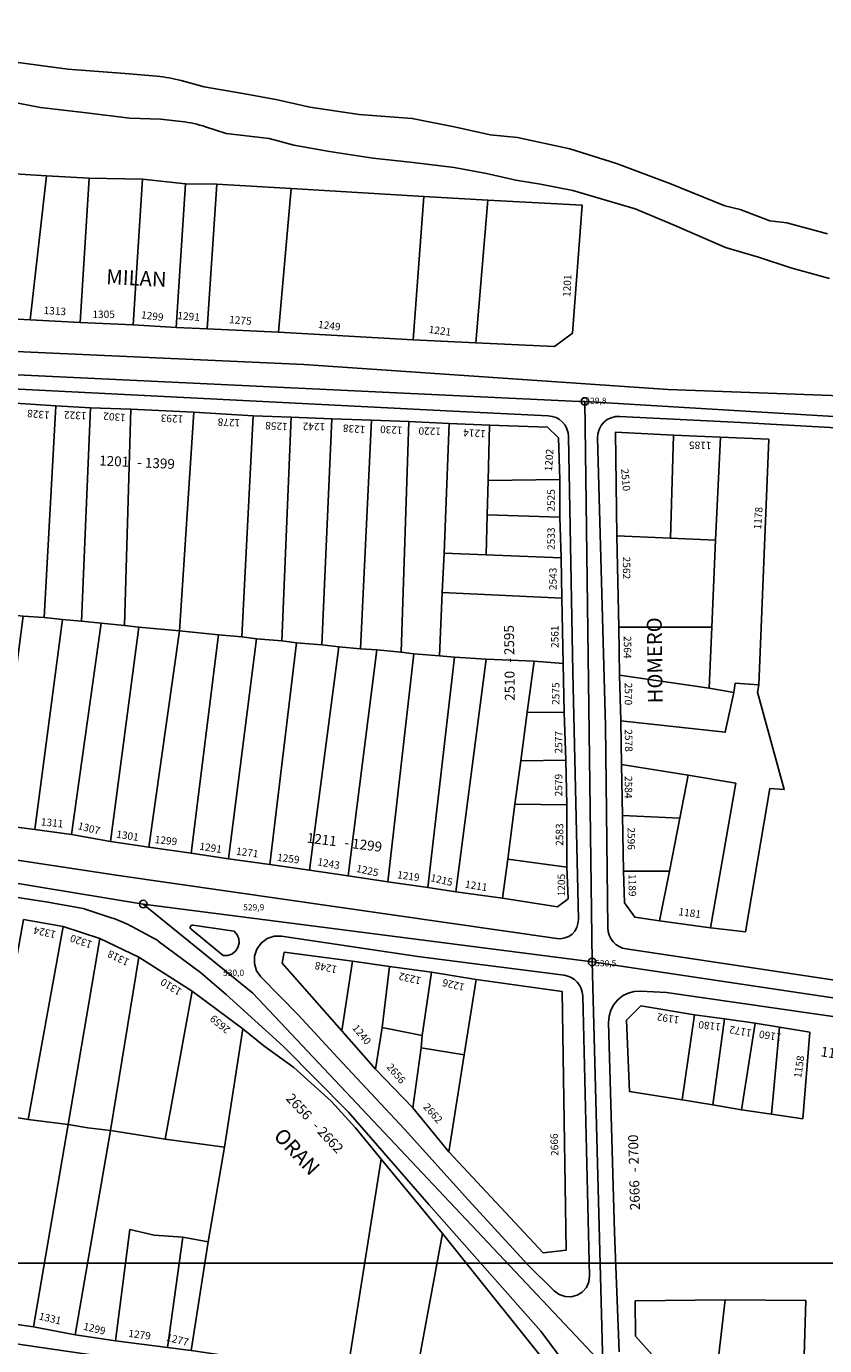
# Model space of a CAD drawing. Extents: x 343203 to 350546, y 6289600 to 6297187.
# Drawn here: x 346695 to 346857, y 6294383 to 6294650 of the extents above; entities that cross this region are included whole.
import ezdxf

# ---------------------------------------------------------------- set-up
doc = ezdxf.new("R2010")
doc.units = 0
doc.header["$MEASUREMENT"] = 0
doc.layers.get('0').update_dxf_attribs({"linetype": 'CONTINUOUS'})
for name, color, linetype in [('1010', 7, 'CONTINUOUS'), ('1400', 7, 'CONTINUOUS'), ('1500', 7, 'CONTINUOUS'), ('2000', 7, 'CONTINUOUS'), ('2510', 7, 'CONTINUOUS'), ('LIMITE_PREDIAL', 7, 'CONTINUOUS')]:
    doc.layers.add(name, color=color, linetype=linetype)

msp = doc.modelspace()

# ---------------------------------------------------------------- linework, layer by layer
at = {"color": 3}
for points in [[(346300, 6294400), (347200, 6294400), (347200, 6295000), (346300, 6295000), (346300, 6294400)], [(346300, 6293800), (347200, 6293800), (347200, 6294400), (346300, 6294400), (346300, 6293800)]]:
    msp.add_lwpolyline(points, dxfattribs=at)
at = {"color": 10}
for points in [[(346632.96, 6294582.39), (346648.02, 6294581.68), (346806.99, 6294574.13), (346808.17, 6294574.13)], [(346808.17, 6294574.13), (346915.55, 6294567.64)], [(346809.63, 6294460.88), (346808.17, 6294574.13)], [(346619.66, 6294488.9), (346718.91, 6294472.58)], [(346809.63, 6294460.88), (346718.91, 6294472.58)], [(346718.91, 6294472.58), (346741.06, 6294454.56), (346811.82, 6294379.52), (346818.91, 6294360.4)], [(346915.54, 6294445.07), (346809.63, 6294460.88)], [(346809.63, 6294460.88), (346811.82, 6294379.52), (346818.91, 6294360.4)]]:
    msp.add_lwpolyline(points, dxfattribs=at)
at = {"layer": '1400', "color": 2}
for points in [[(346689.64, 6294620.32), (346699.34, 6294619.74), (346707.94, 6294619.26), (346718.74, 6294619.06), (346727.44, 6294618.12), (346733.74, 6294618.02), (346748.8, 6294617.18), (346775.64, 6294615.57), (346788.54, 6294614.81), (346807.64, 6294613.77), (346805.64, 6294587.9), (346802.04, 6294585.2), (346786.14, 6294586), (346773.44, 6294586.6), (346746.24, 6294588.1), (346731.84, 6294588.8), (346725.54, 6294589.1), (346716.84, 6294589.6), (346706.14, 6294590.1), (346696.04, 6294590.6), (346687.14, 6294591.1)], [(346693, 6294573.75), (346701.2, 6294573.25), (346708.2, 6294572.85), (346716.4, 6294572.55), (346729.1, 6294571.95), (346741.1, 6294571.25), (346748.8, 6294570.95), (346757, 6294570.65), (346765, 6294570.35), (346772.6, 6294570.05), (346780.7, 6294569.65), (346788.9, 6294569.35), (346800.6, 6294568.95), (346802.8, 6294566.75), (346803.1, 6294558.35), (346803.1, 6294550.75), (346803.4, 6294542.55), (346803.5, 6294534.35), (346803.8, 6294521.15), (346804, 6294511.25), (346804.3, 6294501.65), (346804.5, 6294492.65), (346804.5, 6294480.05), (346804.8, 6294473.65), (346802.6, 6294472.05), (346791.5, 6294473.75), (346782.1, 6294475.05), (346776.4, 6294475.95), (346768.3, 6294477.05), (346760.3, 6294478.25), (346752.5, 6294479.45), (346744.5, 6294480.55), (346736.1, 6294481.75), (346728.6, 6294482.85), (346720, 6294484.05), (346712.3, 6294485.25), (346704.4, 6294486.65), (346697, 6294487.65), (346689.1, 6294488.65)], [(346845.35, 6294566.5), (346835.55, 6294566.9), (346826.05, 6294567.3), (346814.35, 6294567.9), (346814.65, 6294547), (346815.05, 6294528.5), (346815.15, 6294518.8), (346815.45, 6294509.6), (346815.55, 6294500.8), (346815.75, 6294490.5), (346815.95, 6294479.2), (346816.15, 6294472.8), (346818.25, 6294469.9), (346823.25, 6294469.2), (346833.55, 6294467.8), (346840.65, 6294467), (346845.55, 6294495.9), (346848.45, 6294495.7), (346843.05, 6294515.4), (346843.35, 6294516.9), (346845.35, 6294566.5)], [(346694.7, 6294469.45), (346702.7, 6294468.05), (346710.1, 6294465.65), (346718, 6294461.85)], [(346746.96, 6294460.64), (346747.36, 6294462.84), (346761.16, 6294461.04), (346768.66, 6294459.94), (346777.16, 6294458.84), (346786.16, 6294457.34), (346803.56, 6294454.94), (346804.36, 6294402.64), (346799.76, 6294402.14), (346780.66, 6294422.54), (346773.36, 6294431.44), (346765.86, 6294439.24), (346759.06, 6294446.94), (346746.96, 6294460.64)], [(346718, 6294461.85), (346728.8, 6294454.95), (346739, 6294447.35), (346743.3, 6294443.95), (346749.3, 6294439.55), (346756.9, 6294432.75), (346761.8, 6294427.35), (346767, 6294421.05), (346779.4, 6294406.05), (346803.7, 6294375.65)], [(346853.6, 6294446.7), (346852.2, 6294429.2), (346845.9, 6294430.1), (346839.8, 6294431), (346834, 6294432), (346827.8, 6294433), (346817.2, 6294434.7), (346816.6, 6294449.1), (346819.5, 6294452), (346830.3, 6294450.2), (346836.4, 6294449.4), (346842.6, 6294448.5), (346847.5, 6294447.7), (346853.6, 6294446.7)], [(346818.3, 6294392.4), (346818.4, 6294385.3), (346833.7, 6294368.2), (346852, 6294365.8), (346852.8, 6294392.5), (346836.5, 6294392.6), (346818.3, 6294392.4)], [(346723.8, 6294382.95), (346713.3, 6294384.35), (346705.1, 6294385.55), (346696.7, 6294387.15), (346685, 6294388.85)]]:
    msp.add_lwpolyline(points, dxfattribs=at)
at = {"layer": '1500'}
for centre in [(346808.16, 6294574.13), (346718.9, 6294472.58), (346809.62, 6294460.88)]:
    msp.add_circle(centre, 0.759, dxfattribs=at)
at = {"layer": '2000', "color": 1}
for points in [[(346692.58, 6294642.72), (346703.63, 6294641.28), (346715.25, 6294640.38), (346721.65, 6294639.83), (346722.27, 6294639.78), (346722.89, 6294639.7), (346723.51, 6294639.61), (346724.12, 6294639.51), (346724.73, 6294639.4), (346725.34, 6294639.27), (346725.95, 6294639.13), (346726.56, 6294638.98), (346731.2, 6294637.73), (346739.41, 6294636.27), (346746.02, 6294635.1), (346752.57, 6294633.56), (346762.52, 6294632.13), (346773.26, 6294631.32), (346782.05, 6294629.58), (346789.03, 6294628.02), (346794.53, 6294627.48), (346805.11, 6294625.17), (346814.53, 6294622.2), (346825.33, 6294618.16), (346836.46, 6294613.64), (346839.55, 6294612.94), (346845.57, 6294610.6), (346848.97, 6294610.25), (346857.19, 6294608.01)], [(346687.6, 6294635.57), (346698.12, 6294633.49), (346707.41, 6294632.41), (346716.13, 6294631.35), (346722.35, 6294631.16), (346726.65, 6294630.67), (346727.27, 6294630.6), (346727.88, 6294630.5), (346728.49, 6294630.4), (346729.1, 6294630.27), (346729.71, 6294630.13), (346730.31, 6294629.98), (346730.91, 6294629.8), (346731.51, 6294629.62), (346735.68, 6294628.26)], [(346735.68, 6294628.26), (346744.33, 6294627.24), (346749.35, 6294625.92), (346756.51, 6294624.66), (346765.3, 6294623.3), (346773.43, 6294622.39), (346781.77, 6294621.38), (346788.25, 6294620.21), (346794.2, 6294618.84), (346799.22, 6294618.02), (346805.7, 6294616.78), (346818.31, 6294613.02), (346826.23, 6294609.75), (346836.61, 6294605.26), (346843.26, 6294603.31), (346849.82, 6294601.14), (346857.63, 6294599)], [(346870.79, 6294574.86), (346825, 6294576.56), (346751.33, 6294581.59), (346687.13, 6294584.51)], [(346669.71, 6294577.82), (346723.14, 6294575.1), (346781.56, 6294572.15), (346800.77, 6294571.24), (346801.57, 6294571.12), (346802.33, 6294570.86), (346803.04, 6294570.46), (346803.65, 6294569.94), (346804.16, 6294569.31), (346804.54, 6294568.59), (346804.77, 6294567.82), (346804.86, 6294567.02), (346805.7, 6294519.46), (346806.84, 6294469.45), (346806.77, 6294468.63), (346806.53, 6294467.85), (346806.12, 6294467.13), (346805.57, 6294466.52), (346804.9, 6294466.05), (346804.14, 6294465.73), (346803.33, 6294465.58), (346802.51, 6294465.61), (346713.87, 6294478.38), (346626.63, 6294491.53)], [(346901.06, 6294566.46), (346839.7, 6294569.89), (346815.19, 6294571.12), (346814.32, 6294571.07), (346813.47, 6294570.85), (346812.69, 6294570.45), (346812.01, 6294569.91), (346811.45, 6294569.24), (346811.04, 6294568.46), (346810.79, 6294567.62), (346810.73, 6294566.75), (346812.3, 6294508.65), (346812.79, 6294467.78), (346812.87, 6294467.02), (346813.08, 6294466.28), (346813.41, 6294465.59), (346813.86, 6294464.96), (346814.42, 6294464.43), (346815.06, 6294464), (346815.76, 6294463.69), (346816.51, 6294463.51), (346859.08, 6294457.14)], [(346670.3, 6294477.46), (346699.63, 6294472.98), (346706.77, 6294471.66), (346712.39, 6294469.82), (346712.95, 6294469.63), (346713.51, 6294469.43), (346714.06, 6294469.21), (346714.61, 6294468.98), (346715.15, 6294468.74), (346715.68, 6294468.49), (346716.21, 6294468.23), (346716.74, 6294467.95), (346721.97, 6294465.12), (346721.96, 6294465.12), (346721.95, 6294465.12), (346721.94, 6294465.12), (346721.94, 6294465.11), (346721.93, 6294465.1), (346721.94, 6294465.09), (346721.94, 6294465.08), (346730.49, 6294458.74), (346735.67, 6294454.28), (346747.22, 6294443.81), (346760.35, 6294430.54), (346776.61, 6294411.87), (346799.26, 6294386.27), (346804.94, 6294378.64)], [(346737.25, 6294467.07), (346737.85, 6294466.39), (346738.2, 6294465.56), (346738.26, 6294464.66), (346738.04, 6294463.79), (346737.54, 6294463.03), (346736.83, 6294462.47), (346735.98, 6294462.17), (346735.08, 6294462.16), (346728.57, 6294467.49), (346728.47, 6294467.61), (346728.41, 6294467.75), (346728.4, 6294467.9), (346728.44, 6294468.04), (346728.52, 6294468.17), (346728.64, 6294468.26), (346728.78, 6294468.31), (346728.93, 6294468.31), (346737.25, 6294467.07)], [(346774.37, 6294461.97), (346746.87, 6294466.08), (346745.36, 6294466.07), (346743.93, 6294465.59), (346742.71, 6294464.7), (346741.83, 6294463.48), (346741.36, 6294462.05), (346741.35, 6294460.54), (346741.81, 6294459.1), (346742.69, 6294457.88), (346750.19, 6294450.22), (346758.22, 6294441.48), (346771.71, 6294427.07), (346784.62, 6294412.74), (346796.7, 6294399.64), (346801.98, 6294394.4), (346802.98, 6294393.67), (346804.15, 6294393.26), (346805.39, 6294393.22), (346806.59, 6294393.53), (346807.64, 6294394.19), (346808.46, 6294395.12), (346808.96, 6294396.25), (346809.12, 6294397.48), (346807.72, 6294454.01), (346807.64, 6294454.77), (346807.42, 6294455.51), (346807.07, 6294456.19), (346806.61, 6294456.8), (346806.05, 6294457.32), (346805.41, 6294457.73), (346804.7, 6294458.03), (346803.95, 6294458.19), (346790.69, 6294459.88), (346774.37, 6294461.97)], [(346898.53, 6294444.05), (346824.64, 6294454.71), (346819.39, 6294454.97), (346818.13, 6294454.9), (346816.91, 6294454.58), (346815.78, 6294454.01), (346814.8, 6294453.23), (346813.99, 6294452.26), (346813.4, 6294451.14), (346813.05, 6294449.93), (346812.95, 6294448.67), (346814.18, 6294406.26), (346815.06, 6294382.08)], [(346746.64, 6294375.88), (346643.81, 6294390.96), (346610.96, 6294395.81), (346610.2, 6294396), (346609.49, 6294396.34), (346608.86, 6294396.82), (346608.34, 6294397.41), (346607.95, 6294398.09), (346607.69, 6294398.83), (346607.6, 6294399.62), (346607.66, 6294400.4), (346612.55, 6294428.1), (346615.55, 6294446.33)]]:
    msp.add_lwpolyline(points, dxfattribs=at)
at = {"layer": 'LIMITE_PREDIAL', "color": 4}
for points in [[(346699.34, 6294619.74), (346689.64, 6294620.32), (346687.14, 6294591.1), (346696.04, 6294590.6), (346699.34, 6294619.74)], [(346707.94, 6294619.26), (346699.34, 6294619.74), (346696.04, 6294590.6), (346706.14, 6294590.1), (346707.94, 6294619.26)], [(346718.74, 6294619.06), (346707.94, 6294619.26), (346706.14, 6294590.1), (346716.84, 6294589.6), (346718.74, 6294619.06)], [(346727.44, 6294618.12), (346718.74, 6294619.06), (346716.84, 6294589.6), (346725.54, 6294589.1), (346727.44, 6294618.12)], [(346733.74, 6294618.02), (346727.44, 6294618.12), (346725.54, 6294589.1), (346731.84, 6294588.8), (346733.74, 6294618.02)], [(346748.8, 6294617.18), (346733.74, 6294618.02), (346731.84, 6294588.8), (346746.24, 6294588.1), (346748.8, 6294617.18)], [(346748.8, 6294617.18), (346775.64, 6294615.57), (346773.44, 6294586.6), (346746.24, 6294588.1), (346748.8, 6294617.18)], [(346788.54, 6294614.81), (346775.64, 6294615.57), (346773.44, 6294586.6), (346786.14, 6294586), (346788.54, 6294614.81)], [(346788.54, 6294614.81), (346807.64, 6294613.77), (346805.64, 6294587.9), (346802.04, 6294585.2), (346786.14, 6294586), (346788.54, 6294614.81)], [(346693, 6294573.75), (346701.2, 6294573.25), (346698.9, 6294530.45), (346694.6, 6294530.75), (346690.8, 6294531.15), (346693, 6294573.75)], [(346708.2, 6294572.85), (346701.2, 6294573.25), (346698.9, 6294530.45), (346702.6, 6294530.05), (346706.4, 6294529.75), (346708.2, 6294572.85)], [(346708.2, 6294572.85), (346716.4, 6294572.55), (346715.1, 6294528.85), (346710.4, 6294529.35), (346706.4, 6294529.75), (346708.2, 6294572.85)], [(346729.1, 6294571.95), (346716.4, 6294572.55), (346715.1, 6294528.85), (346718, 6294528.55), (346726.2, 6294527.75), (346729.1, 6294571.95)], [(346741.1, 6294571.25), (346738.8, 6294526.55), (346734.1, 6294526.95), (346726.2, 6294527.75), (346729.1, 6294571.95), (346741.1, 6294571.25)], [(346741.1, 6294571.25), (346738.8, 6294526.55), (346741.8, 6294526.15), (346746.9, 6294525.75), (346748.8, 6294570.95), (346741.1, 6294571.25)], [(346748.8, 6294570.95), (346757, 6294570.65), (346755, 6294524.95), (346749.9, 6294525.35), (346746.9, 6294525.75), (346748.8, 6294570.95)], [(346765, 6294570.35), (346757, 6294570.65), (346755, 6294524.95), (346758.4, 6294524.55), (346762.8, 6294524.15), (346765, 6294570.35)], [(346765, 6294570.35), (346772.6, 6294570.05), (346771, 6294523.45), (346766.1, 6294523.95), (346762.8, 6294524.15), (346765, 6294570.35)], [(346780.7, 6294569.65), (346772.6, 6294570.05), (346771, 6294523.45), (346773.6, 6294523.15), (346778.8, 6294522.75), (346779.3, 6294535.55), (346779.7, 6294543.45), (346780.7, 6294569.65)], [(346780.7, 6294569.65), (346788.9, 6294569.35), (346788.6, 6294558.15), (346788.4, 6294551.25), (346788.2, 6294543.15), (346779.7, 6294543.45), (346780.7, 6294569.65)], [(346788.9, 6294569.35), (346800.6, 6294568.95), (346802.8, 6294566.75), (346803.1, 6294558.35), (346788.6, 6294558.15), (346788.9, 6294569.35)], [(346814.35, 6294567.9), (346814.65, 6294547), (346825.45, 6294546.5), (346826.05, 6294567.3), (346814.35, 6294567.9)], [(346835.55, 6294566.9), (346834.55, 6294546.1), (346825.45, 6294546.5), (346826.05, 6294567.3), (346835.55, 6294566.9)], [(346845.35, 6294566.5), (346835.55, 6294566.9), (346834.55, 6294546.1), (346833.85, 6294528.5), (346833.25, 6294516.2), (346838.25, 6294515.3), (346838.55, 6294517.2), (346843.35, 6294516.9), (346845.35, 6294566.5)], [(346788.6, 6294558.15), (346788.4, 6294551.25), (346803.1, 6294550.75), (346803.1, 6294558.35), (346788.6, 6294558.15)], [(346803.1, 6294550.75), (346803.4, 6294542.55), (346788.2, 6294543.15), (346788.4, 6294551.25), (346803.1, 6294550.75)], [(346834.55, 6294546.1), (346833.85, 6294528.5), (346815.05, 6294528.5), (346814.65, 6294547), (346825.45, 6294546.5), (346834.55, 6294546.1)], [(346803.4, 6294542.55), (346803.5, 6294534.35), (346779.3, 6294535.55), (346779.7, 6294543.45), (346788.2, 6294543.15), (346803.4, 6294542.55)], [(346803.5, 6294534.35), (346803.8, 6294521.15), (346797.9, 6294521.65), (346788.2, 6294522.05), (346781.8, 6294522.45), (346778.8, 6294522.75), (346779.3, 6294535.55), (346803.5, 6294534.35)], [(346702.6, 6294530.05), (346698.9, 6294530.45), (346694.6, 6294530.75), (346689.1, 6294488.65), (346697, 6294487.65), (346702.6, 6294530.05)], [(346702.6, 6294530.05), (346706.4, 6294529.75), (346710.4, 6294529.35), (346704.4, 6294486.65), (346697, 6294487.65), (346702.6, 6294530.05)], [(346718, 6294528.55), (346715.1, 6294528.85), (346710.4, 6294529.35), (346704.4, 6294486.65), (346712.3, 6294485.25), (346718, 6294528.55)], [(346726.2, 6294527.75), (346718, 6294528.55), (346712.3, 6294485.25), (346720, 6294484.05), (346726.2, 6294527.75)], [(346734.1, 6294526.95), (346728.6, 6294482.85), (346720, 6294484.05), (346726.2, 6294527.75), (346734.1, 6294526.95)], [(346741.8, 6294526.15), (346738.8, 6294526.55), (346734.1, 6294526.95), (346728.6, 6294482.85), (346736.1, 6294481.75), (346741.8, 6294526.15)], [(346815.05, 6294528.5), (346833.85, 6294528.5), (346833.25, 6294516.2), (346815.15, 6294518.8), (346815.05, 6294528.5)], [(346749.9, 6294525.35), (346746.9, 6294525.75), (346741.8, 6294526.15), (346736.1, 6294481.75), (346744.5, 6294480.55), (346749.9, 6294525.35)], [(346749.9, 6294525.35), (346755, 6294524.95), (346758.4, 6294524.55), (346752.5, 6294479.45), (346744.5, 6294480.55), (346749.9, 6294525.35)], [(346766.1, 6294523.95), (346762.8, 6294524.15), (346758.4, 6294524.55), (346752.5, 6294479.45), (346760.3, 6294478.25), (346766.1, 6294523.95)], [(346773.6, 6294523.15), (346771, 6294523.45), (346766.1, 6294523.95), (346760.3, 6294478.25), (346768.3, 6294477.05), (346773.6, 6294523.15)], [(346773.6, 6294523.15), (346778.8, 6294522.75), (346781.8, 6294522.45), (346776.4, 6294475.95), (346768.3, 6294477.05), (346773.6, 6294523.15)], [(346788.2, 6294522.05), (346781.8, 6294522.45), (346776.4, 6294475.95), (346782.1, 6294475.05), (346788.2, 6294522.05)], [(346788.2, 6294522.05), (346797.9, 6294521.65), (346796.5, 6294511.35), (346795.2, 6294501.55), (346794, 6294492.75), (346792.6, 6294481.65), (346791.5, 6294473.75), (346782.1, 6294475.05), (346788.2, 6294522.05)], [(346797.9, 6294521.65), (346796.5, 6294511.35), (346804, 6294511.25), (346803.8, 6294521.15), (346797.9, 6294521.65)], [(346815.15, 6294518.8), (346815.45, 6294509.6), (346836.55, 6294507.3), (346838.25, 6294515.3), (346833.25, 6294516.2), (346815.15, 6294518.8)], [(346815.45, 6294509.6), (346836.55, 6294507.3), (346838.25, 6294515.3), (346838.55, 6294517.2), (346843.35, 6294516.9), (346843.05, 6294515.4), (346848.45, 6294495.7), (346845.55, 6294495.9), (346840.65, 6294467), (346833.55, 6294467.8), (346838.65, 6294497), (346829.05, 6294498.6), (346815.55, 6294500.8), (346815.45, 6294509.6)], [(346804, 6294511.25), (346804.3, 6294501.65), (346795.2, 6294501.55), (346796.5, 6294511.35), (346804, 6294511.25)], [(346795.2, 6294501.55), (346794, 6294492.75), (346804.5, 6294492.65), (346804.3, 6294501.65), (346795.2, 6294501.55)], [(346815.55, 6294500.8), (346815.75, 6294490.5), (346827.35, 6294489.9), (346829.05, 6294498.6), (346815.55, 6294500.8)], [(346838.65, 6294497), (346829.05, 6294498.6), (346827.35, 6294489.9), (346825.25, 6294479.2), (346823.25, 6294469.2), (346833.55, 6294467.8), (346838.65, 6294497)], [(346804.5, 6294492.65), (346804.5, 6294480.05), (346792.6, 6294481.65), (346794, 6294492.75), (346804.5, 6294492.65)], [(346827.35, 6294489.9), (346825.25, 6294479.2), (346815.95, 6294479.2), (346815.75, 6294490.5), (346827.35, 6294489.9)], [(346792.6, 6294481.65), (346791.5, 6294473.75), (346802.6, 6294472.05), (346804.8, 6294473.65), (346804.5, 6294480.05), (346792.6, 6294481.65)], [(346815.95, 6294479.2), (346816.15, 6294472.8), (346818.25, 6294469.9), (346823.25, 6294469.2), (346825.25, 6294479.2), (346815.95, 6294479.2)], [(346702.7, 6294468.05), (346694.7, 6294469.45), (346687.7, 6294430.55), (346692, 6294429.65), (346695.6, 6294429.05), (346702.7, 6294468.05)], [(346702.7, 6294468.05), (346710.1, 6294465.65), (346703.7, 6294428.05), (346695.6, 6294429.05), (346702.7, 6294468.05)], [(346718, 6294461.85), (346710.1, 6294465.65), (346703.7, 6294428.05), (346707.7, 6294427.35), (346712.3, 6294426.85), (346718, 6294461.85)], [(346747.36, 6294462.84), (346761.16, 6294461.04), (346759.06, 6294446.94), (346746.96, 6294460.64), (346747.36, 6294462.84)], [(346718, 6294461.85), (346728.8, 6294454.95), (346723.3, 6294425.05), (346712.3, 6294426.85), (346718, 6294461.85)], [(346761.16, 6294461.04), (346768.66, 6294459.94), (346767.16, 6294447.64), (346765.86, 6294439.24), (346759.06, 6294446.94), (346761.16, 6294461.04)], [(346768.66, 6294459.94), (346767.16, 6294447.64), (346775.26, 6294446.04), (346777.16, 6294458.84), (346768.66, 6294459.94)], [(346777.16, 6294458.84), (346775.26, 6294446.04), (346775.06, 6294443.54), (346783.76, 6294442.14), (346786.16, 6294457.34), (346777.16, 6294458.84)], [(346739, 6294447.35), (346728.8, 6294454.95), (346723.3, 6294425.05), (346735.3, 6294423.45), (346739, 6294447.35)], [(346803.56, 6294454.94), (346804.36, 6294402.64), (346799.76, 6294402.14), (346780.66, 6294422.54), (346783.76, 6294442.14), (346786.16, 6294457.34), (346803.56, 6294454.94)], [(346830.3, 6294450.2), (346827.8, 6294433), (346817.2, 6294434.7), (346816.6, 6294449.1), (346819.5, 6294452), (346830.3, 6294450.2)], [(346836.4, 6294449.4), (346834, 6294432), (346827.8, 6294433), (346830.3, 6294450.2), (346836.4, 6294449.4)], [(346767, 6294421.05), (346760.1, 6294377.75), (346728.6, 6294382.35), (346732, 6294404.35), (346735.3, 6294423.45), (346739, 6294447.35), (346743.3, 6294443.95), (346749.3, 6294439.55), (346756.9, 6294432.75), (346761.8, 6294427.35), (346767, 6294421.05)], [(346773.36, 6294431.44), (346775.06, 6294443.54), (346775.26, 6294446.04), (346767.16, 6294447.64), (346765.86, 6294439.24), (346773.36, 6294431.44)], [(346842.6, 6294448.5), (346839.8, 6294431), (346834, 6294432), (346836.4, 6294449.4), (346842.6, 6294448.5)], [(346847.5, 6294447.7), (346845.9, 6294430.1), (346839.8, 6294431), (346842.6, 6294448.5), (346847.5, 6294447.7)], [(346853.6, 6294446.7), (346847.5, 6294447.7), (346845.9, 6294430.1), (346852.2, 6294429.2), (346853.6, 6294446.7)], [(346780.66, 6294422.54), (346783.76, 6294442.14), (346775.06, 6294443.54), (346773.36, 6294431.44), (346780.66, 6294422.54)], [(346685, 6294388.85), (346692, 6294429.65), (346695.6, 6294429.05), (346703.7, 6294428.05), (346696.7, 6294387.15), (346685, 6294388.85)], [(346696.7, 6294387.15), (346703.7, 6294428.05), (346707.7, 6294427.35), (346712.3, 6294426.85), (346705.1, 6294385.55), (346696.7, 6294387.15)], [(346705.1, 6294385.55), (346712.3, 6294426.85), (346723.3, 6294425.05), (346735.3, 6294423.45), (346732, 6294404.35), (346726.9, 6294405.25), (346721.1, 6294405.65), (346716.2, 6294406.85), (346713.3, 6294384.35), (346705.1, 6294385.55)], [(346779.4, 6294406.05), (346773.7, 6294375.45), (346760.1, 6294377.75), (346767, 6294421.05), (346779.4, 6294406.05)], [(346713.3, 6294384.35), (346716.2, 6294406.85), (346721.1, 6294405.65), (346726.9, 6294405.25), (346723.8, 6294382.95), (346713.3, 6294384.35)], [(346728.6, 6294382.35), (346732, 6294404.35), (346726.9, 6294405.25), (346723.8, 6294382.95), (346728.6, 6294382.35)], [(346779.4, 6294406.05), (346773.7, 6294375.45), (346799.7, 6294371.55), (346803.7, 6294375.65), (346779.4, 6294406.05)], [(346818.3, 6294392.4), (346818.4, 6294385.3), (346833.7, 6294368.2), (346836.5, 6294392.6), (346818.3, 6294392.4)], [(346852.8, 6294392.5), (346852, 6294365.8), (346833.7, 6294368.2), (346836.5, 6294392.6), (346852.8, 6294392.5)]]:
    msp.add_lwpolyline(points, dxfattribs=at)

# ---------------------------------------------------------------- texts
at = {"color": 10}
for s, rotation, p in [('MILAN', 357.2965, (346711.36, 6294597.84)), ('HOMERO', 90.7459, (346823.9, 6294513.15)), ('ORAN', 313.2933, (346745.06, 6294425.56))]:
    msp.add_text(s, height=3, rotation=rotation, dxfattribs=at).set_placement(p)
at = {"color": 1}
for s, p in [('529,8', (346808.27, 6294573.65)), ('529,9', (346739.1, 6294471.3)), ('530,5', (346810.25, 6294460)), ('530,0', (346735.02, 6294458.07))]:
    msp.add_text(s, height=1.25, dxfattribs=at).set_placement(p)
at = {"layer": '1010', "color": 10}
for s, rotation, p in [('1201', 357.2965, (346709.95, 6294561.21)), (' - 1399', 357.2965, (346717.02, 6294560.87)), (' - 2595', 90.7459, (346793.91, 6294520.73)), ('2510', 90.7459, (346794, 6294513.65)), ('1211', 352.8847, (346751.85, 6294485.01)), (' - 1299', 352.8847, (346758.87, 6294484.13)), ('1160', 351.5096, (346855.72, 6294441.84)), ('2656', 313.2933, (346747.59, 6294433.17)), (' - 2662', 313.2933, (346752.45, 6294428.02)), (' - 2700', 91.548, (346819.11, 6294417.82)), ('2666', 91.548, (346819.3, 6294410.75))]:
    msp.add_text(s, height=2, rotation=rotation, dxfattribs=at).set_placement(p)
at = {"layer": '2510', "color": 4}
for s, rotation, p in [('1201', 86.975, (346805.22, 6294595.2)), ('1313', 356.4943, (346698.71, 6294591.81)), ('1305', 359.6456, (346708.61, 6294591)), ('1299', 352.942, (346718.38, 6294590.93)), ('1291', 355.0046, (346725.74, 6294590.78)), ('1275', 355.3484, (346736.21, 6294589.96)), ('1249', 352.942, (346754.16, 6294588.99)), ('1221', 352.1399, (346776.52, 6294587.99)), ('1328', 175.0386, (346700.03, 6294572.08)), ('1322', 176.9867, (346707.47, 6294571.95)), ('1302', 175.4397, (346715.42, 6294571.57)), ('1293', 176.8721, (346727.01, 6294571.28)), ('1278', 177.6742, (346738.52, 6294570.53)), ('1258', 176.9867, (346748.14, 6294569.77)), ('1242', 178.992, (346755.69, 6294569.77)), ('1238', 175.6689, (346763.85, 6294569.15)), ('1230', 176.9867, (346771.35, 6294569.02)), ('1220', 178.992, (346779.09, 6294568.83)), ('1214', 176.8148, (346788.16, 6294568.33)), ('1202', 86.001, (346801.51, 6294559.96)), ('1185', 178.992, (346833.77, 6294565.96)), ('2510', 275.0197, (346815.47, 6294560.49)), ('2525', 90.0117, (346802.08, 6294551.86)), ('1178', 86.001, (346843.77, 6294548.23)), ('2533', 90.0117, (346802.08, 6294544.12)), ('2543', 90.0117, (346802.45, 6294536.01)), ('2562', 269.9777, (346815.84, 6294542.76)), ('2561', 90.0117, (346802.83, 6294524.32)), ('2564', 269.9777, (346816.03, 6294526.73)), ('2575', 90.0117, (346803.02, 6294512.82)), ('2570', 269.9777, (346816.22, 6294517.3)), ('2577', 90.0117, (346803.59, 6294503.01)), ('2578', 270.9517, (346816.22, 6294507.88)), ('2579', 90.0117, (346803.59, 6294494.34)), ('2584', 269.9777, (346816.22, 6294498.45)), ('1311', 353.9733, (346698.14, 6294488.49)), ('1307', 345.4362, (346705.54, 6294487.74)), ('1301', 351.2804, (346713.36, 6294486)), ('2583', 90.0117, (346803.78, 6294484.34)), ('2596', 269.9777, (346816.79, 6294488.07)), ('1299', 353.9733, (346721.16, 6294484.91)), ('1291', 351.1658, (346730.16, 6294483.57)), ('1271', 352.369, (346737.57, 6294482.57)), ('1259', 352.9993, (346745.88, 6294481.32)), ('1243', 349.7334, (346753.99, 6294480.43)), ('1225', 347.7281, (346761.83, 6294479.1)), ('1219', 351.968, (346770.14, 6294477.81)), ('1215', 346.8113, (346776.83, 6294477.23)), ('1211', 350.8221, (346783.84, 6294475.9)), ('1205', 90.0117, (346804.16, 6294474.14)), ('1189', 270.6653, (346816.98, 6294478.64)), ('1181', 352.3117, (346827.01, 6294470.35)), ('1324', 167.1318, (346701.36, 6294467.08)), ('1320', 160.9438, (346708.73, 6294465)), ('1318', 153.6673, (346716.24, 6294461.33)), ('1248', 168.1631, (346758.2, 6294460.02)), ('1310', 148.1669, (346726.84, 6294455.27)), ('1232', 167.0172, (346775.16, 6294457.76)), ('1226', 166.4442, (346783.99, 6294456.44)), ('2659', 140.3174, (346736.66, 6294447.41)), ('1192', 171.3144, (346827.34, 6294449.86)), ('1240', 309.741, (346761.04, 6294447.5)), ('1180', 173.4343, (346835.71, 6294448.46)), ('1172', 169.882, (346841.98, 6294447.19)), ('1160', 170.856, (346847.98, 6294446.34)), ('1158', 81.8184, (346851.89, 6294437.36)), ('2656', 310.2566, (346767.98, 6294439.6)), ('2662', 312.1474, (346775.37, 6294431.5)), ('2666', 92.0743, (346802.83, 6294421.72)), ('1331', 346.6395, (346697.68, 6294388.66)), ('1299', 346.5249, (346706.66, 6294386.6)), ('1279', 352.369, (346715.81, 6294385.14)), ('1277', 345.6654, (346723.44, 6294384.39))]:
    msp.add_text(s, height=1.5, rotation=rotation, dxfattribs=at).set_placement(p)

doc.saveas('drawing.dxf')
